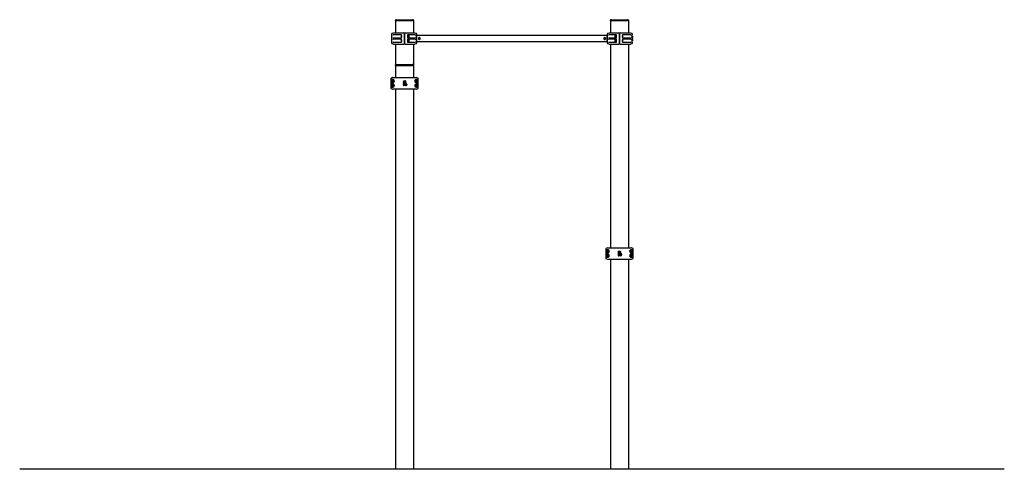
# Model space of a CAD drawing. Units: millimetres. Extents: x -2540 to 2960, y -2602 to 7349.
# Drawn here: x -2540 to 2960, y 4840 to 7349 of the extents above; entities that cross this region are included whole.
import ezdxf

# ---------------------------------------------------------------- set-up
doc = ezdxf.new("R2010")
doc.units = ezdxf.units.MM
pattern_1 = [(45, (0, 0), (-2.1213203, 2.1213203), [])]
pattern_2 = [(135, (0, 0), (-2.1213203, -2.1213203), [])]

# ---------------------------------------------------------------- blocks, each defined once
blk = doc.blocks.new('2D_pro_DWG')
h = blk.add_hatch()
h.set_pattern_fill('_USER', scale=3, angle=45, style=0, pattern_type=0)
h.set_pattern_definition(pattern_1)
h.paths.add_polyline_path([(-2540, 4839.7), (2960, 4839.7)], flags=0)
h = blk.add_hatch()
h.set_pattern_fill('_USER', scale=3, angle=135, style=0, pattern_type=0)
h.set_pattern_definition(pattern_2)
h.paths.add_polyline_path([(-348, 4839.7), (-432, 4839.7), (-348, 4839.7), (-432, 4839.7), (-348, 4839.7), (-340, 4839.7), (-348, 4839.7), (-432, 4839.7), (-440, 4839.7), (-432, 4839.7)], flags=0)
h.paths.add_polyline_path([(-436, 4839.7), (-432, 4839.7), (-436, 4839.7), (-432, 4839.7), (-348, 4839.7), (-432, 4839.7), (-348, 4839.7), (-344, 4839.7), (-348, 4839.7)], flags=0)
h = blk.add_hatch()
h.set_pattern_fill('_USER', scale=3, angle=135, style=0, pattern_type=0)
h.set_pattern_definition(pattern_2)
h.paths.add_polyline_path([(-348, 4839.7), (-432, 4839.7), (-348, 4839.7), (-432, 4839.7), (-348, 4839.7), (-340, 4839.7), (-348, 4839.7), (-432, 4839.7), (-440, 4839.7), (-432, 4839.7)], flags=0)
h.paths.add_polyline_path([(-436, 4839.7), (-432, 4839.7), (-436, 4839.7), (-432, 4839.7), (-348, 4839.7), (-432, 4839.7), (-348, 4839.7), (-344, 4839.7), (-348, 4839.7)], flags=0)
h = blk.add_hatch()
h.set_pattern_fill('_USER', scale=3, angle=45, style=0, pattern_type=0)
h.set_pattern_definition(pattern_1)
h.paths.add_polyline_path([(768, 4839.7), (852, 4839.7), (768, 4839.7), (852, 4839.7), (768, 4839.7), (760, 4839.7), (768, 4839.7), (852, 4839.7), (860, 4839.7), (852, 4839.7)], flags=0)
h.paths.add_polyline_path([(856, 4839.7), (852, 4839.7), (856, 4839.7), (852, 4839.7), (768, 4839.7), (852, 4839.7), (768, 4839.7), (764, 4839.7), (768, 4839.7)], flags=0)
h = blk.add_hatch()
h.set_pattern_fill('_USER', scale=3, angle=45, style=0, pattern_type=0)
h.set_pattern_definition(pattern_1)
h.paths.add_polyline_path([(852, 4839.7), (768, 4839.7), (852, 4839.7), (768, 4839.7), (852, 4839.7), (860, 4839.7), (852, 4839.7), (768, 4839.7), (760, 4839.7), (768, 4839.7)], flags=0)
h.paths.add_polyline_path([(764, 4839.7), (768, 4839.7), (764, 4839.7), (768, 4839.7), (852, 4839.7), (768, 4839.7), (852, 4839.7), (856, 4839.7), (852, 4839.7)], flags=0)
at = {"color": 7, "linetype": 'Continuous'}
for p, q in [((-440, 7343.7), (-440, 7346.7)), ((-440, 7343.7), (-440, 7276.2)), ((-435, 7343.7), (-440, 7343.7)), ((-435, 7348.7), (-438, 7348.7)), ((-435, 7348.7), (-345, 7348.7)), ((-435, 7343.7), (-345, 7343.7)), ((-432, 7343.7), (-435, 7343.7)), ((-348, 7343.7), (-432, 7343.7)), ((-345, 7343.7), (-348, 7343.7)), ((-342, 7348.7), (-345, 7348.7)), ((-340, 7343.7), (-345, 7343.7)), ((-340, 7346.7), (-340, 7343.7)), ((-340, 7343.7), (-340, 7276.2)), ((760, 7343.7), (760, 7346.7)), ((760, 7343.7), (760, 7276.2)), ((765, 7343.7), (760, 7343.7)), ((765, 7348.7), (762, 7348.7)), ((765, 7348.7), (855, 7348.7)), ((765, 7343.7), (855, 7343.7)), ((768, 7343.7), (765, 7343.7)), ((852, 7343.7), (768, 7343.7)), ((855, 7343.7), (852, 7343.7)), ((858, 7348.7), (855, 7348.7)), ((860, 7343.7), (855, 7343.7)), ((860, 7346.7), (860, 7343.7)), ((860, 7343.7), (860, 7276.2)), ((-462, 7264.3), (-462, 7269.9)), ((-462, 7248), (-462, 7264.3)), ((-460.9, 7271.7), (-458.9, 7272.7)), ((-458.9, 7272.7), (-452.4, 7275.9)), ((-456.4, 7264.7), (-453.1, 7264.7)), ((-408, 7264.7), (-453.1, 7264.7)), ((-451.5, 7276.2), (-394, 7276.2)), ((-407.2, 7261.2), (-408, 7260.3)), ((-408, 7260.3), (-408, 7252)), ((-407, 7261.2), (-407.2, 7261.2)), ((-407.2, 7261.2), (-407.2, 7251.2)), ((-407, 7248.6), (-407, 7263.7)), ((-392, 7274.2), (-392, 7269.9)), ((-392, 7269.9), (-392, 7217.4)), ((-388, 7261.2), (-392, 7261.2)), ((-388, 7269.9), (-388, 7274.2)), ((-388, 7217.4), (-388, 7269.9)), ((-386, 7276.2), (-333.5, 7276.2)), ((-373, 7263.7), (-373, 7248.7)), ((-373, 7263.7), (-373, 7248.6)), ((-366.5, 7264.2), (-372.9, 7264.2)), ((-331.8, 7264.7), (-372, 7264.7)), ((-366.5, 7264.2), (-366.5, 7248.2)), ((-332.6, 7275.9), (-326, 7272.7)), ((-331.8, 7264.7), (-328.4, 7264.7)), ((-326, 7272.7), (-324.1, 7271.7)), ((-323, 7269.9), (-323, 7264.3)), ((-323, 7248), (-323, 7264.3)), ((743, 7264.3), (743, 7269.9)), ((743, 7248), (743, 7264.3)), ((744.1, 7271.7), (746, 7272.7)), ((746, 7272.7), (752.6, 7275.9)), ((748.4, 7264.7), (751.8, 7264.7)), ((792, 7264.7), (751.8, 7264.7)), ((753.5, 7276.2), (806, 7276.2)), ((792.9, 7264.2), (786.5, 7264.2)), ((786.5, 7248.2), (786.5, 7264.2)), ((793, 7248.7), (793, 7263.7)), ((793, 7248.6), (793, 7263.7)), ((808, 7274.2), (808, 7269.9)), ((808, 7269.9), (808, 7217.4)), ((812, 7261.2), (808, 7261.2)), ((812, 7269.9), (812, 7274.2)), ((812, 7217.4), (812, 7269.9)), ((814, 7276.2), (871.5, 7276.2)), ((827, 7263.7), (827, 7248.6)), ((827.2, 7261.2), (827, 7261.2)), ((828, 7260.3), (827.2, 7261.2)), ((827.2, 7251.2), (827.2, 7261.2)), ((873.1, 7264.7), (828, 7264.7)), ((828, 7252), (828, 7260.3)), ((872.4, 7275.9), (878.9, 7272.7)), ((873.1, 7264.7), (876.4, 7264.7)), ((878.9, 7272.7), (880.9, 7271.7)), ((882, 7269.9), (882, 7264.3)), ((882, 7248), (882, 7264.3)), ((-464, 7256.2), (-464, 7252.2)), ((-464, 7249.2), (-464, 7245.2)), ((-464, 7242.2), (-464, 7238.2)), ((-464, 7235.2), (-464, 7231.2)), ((-463.5, 7256.7), (-462.5, 7256.7)), ((-463.5, 7251.7), (-462.5, 7251.7)), ((-463.5, 7249.7), (-462.5, 7249.7)), ((-463.5, 7244.7), (-462.5, 7244.7)), ((-463.5, 7242.7), (-462.5, 7242.7)), ((-463.5, 7237.7), (-462.5, 7237.7)), ((-463.5, 7235.7), (-462.5, 7235.7)), ((-463.5, 7230.7), (-462.5, 7230.7)), ((-462, 7239.3), (-462, 7248)), ((-462, 7223), (-462, 7239.3)), ((-462, 7217.4), (-462, 7223)), ((-458.9, 7214.6), (-460.9, 7215.6)), ((-452.4, 7211.4), (-458.9, 7214.6)), ((-456.4, 7247.7), (-453.1, 7247.7)), ((-456.4, 7239.7), (-453.1, 7239.7)), ((-456.4, 7222.7), (-453.1, 7222.7)), ((-453.1, 7247.7), (-408, 7247.7)), ((-408, 7239.7), (-453.1, 7239.7)), ((-453.1, 7222.7), (-408, 7222.7)), ((-394, 7211.2), (-451.5, 7211.2)), ((-440, 7211.2), (-440, 7096.7)), ((-407.2, 7251.2), (-408, 7252)), ((-407.2, 7236.2), (-408, 7235.3)), ((-408, 7235.3), (-408, 7227)), ((-407.2, 7226.2), (-408, 7227)), ((-407, 7251.2), (-407.2, 7251.2)), ((-407, 7236.2), (-407.2, 7236.2)), ((-407.2, 7236.2), (-407.2, 7226.2)), ((-407, 7226.2), (-407.2, 7226.2)), ((-407, 7223.6), (-407, 7238.7)), ((-388, 7251.2), (-392, 7251.2)), ((-388, 7236.2), (-392, 7236.2)), ((-388, 7226.2), (-392, 7226.2)), ((-392, 7217.4), (-392, 7213.2)), ((-388, 7213.2), (-388, 7217.4)), ((-333.5, 7211.2), (-386, 7211.2)), ((-373, 7238.7), (-373, 7223.7)), ((-373, 7238.7), (-373, 7223.6)), ((-366.5, 7248.2), (-372.9, 7248.2)), ((-366.5, 7239.2), (-372.9, 7239.2)), ((-366.5, 7223.2), (-372.9, 7223.2)), ((-372, 7247.7), (-331.8, 7247.7)), ((-331.8, 7239.7), (-372, 7239.7)), ((-372, 7222.7), (-331.8, 7222.7)), ((-366.5, 7239.2), (-366.5, 7223.2)), ((-340, 7211.2), (-340, 7096.7)), ((-326, 7214.6), (-332.6, 7211.4)), ((-331.8, 7247.7), (-328.4, 7247.7)), ((-331.8, 7239.7), (-328.4, 7239.7)), ((-331.8, 7222.7), (-328.4, 7222.7)), ((-324.1, 7215.6), (-326, 7214.6)), ((-323, 7248), (-323, 7239.3)), ((-323, 7223), (-323, 7239.3)), ((-323, 7223), (-323, 7217.4)), ((741, 7259.7), (-321, 7259.7)), ((-321, 7243.7), (-321, 7259.7)), ((-321, 7227.7), (-321, 7243.7)), ((-321, 7227.7), (741, 7227.7)), ((-310.4, 7246.8), (-311.2, 7247.1)), ((-311.2, 7240.2), (-310.4, 7240.5)), ((731.2, 7247.1), (730.4, 7246.8)), ((730.4, 7240.5), (731.2, 7240.2)), ((741, 7243.7), (741, 7259.7)), ((741, 7227.7), (741, 7243.7)), ((743, 7239.3), (743, 7248)), ((743, 7223), (743, 7239.3)), ((743, 7217.4), (743, 7223)), ((746, 7214.6), (744.1, 7215.6)), ((752.6, 7211.4), (746, 7214.6)), ((748.4, 7247.7), (751.8, 7247.7)), ((748.4, 7239.7), (751.8, 7239.7)), ((748.4, 7222.7), (751.8, 7222.7)), ((751.8, 7247.7), (792, 7247.7)), ((792, 7239.7), (751.8, 7239.7)), ((751.8, 7222.7), (792, 7222.7)), ((806, 7211.2), (753.5, 7211.2)), ((760, 7211.2), (760, 6076.2)), ((786.5, 7248.2), (792.9, 7248.2)), ((792.9, 7239.2), (786.5, 7239.2)), ((786.5, 7223.2), (786.5, 7239.2)), ((786.5, 7223.2), (792.9, 7223.2)), ((793, 7223.7), (793, 7238.7)), ((793, 7223.6), (793, 7238.7)), ((808, 7251.2), (812, 7251.2)), ((812, 7236.2), (808, 7236.2)), ((808, 7226.2), (812, 7226.2)), ((808, 7217.4), (808, 7213.2)), ((812, 7213.2), (812, 7217.4)), ((871.5, 7211.2), (814, 7211.2)), ((827, 7251.2), (827.2, 7251.2)), ((827, 7238.7), (827, 7223.6)), ((827.2, 7236.2), (827, 7236.2)), ((827, 7226.2), (827.2, 7226.2)), ((827.2, 7251.2), (828, 7252)), ((828, 7235.3), (827.2, 7236.2)), ((827.2, 7226.2), (827.2, 7236.2)), ((827.2, 7226.2), (828, 7227)), ((828, 7247.7), (873.1, 7247.7)), ((873.1, 7239.7), (828, 7239.7)), ((828, 7227), (828, 7235.3)), ((828, 7222.7), (873.1, 7222.7)), ((860, 7211.2), (860, 6076.2)), ((878.9, 7214.6), (872.4, 7211.4)), ((873.1, 7247.7), (876.4, 7247.7)), ((873.1, 7239.7), (876.4, 7239.7)), ((873.1, 7222.7), (876.4, 7222.7)), ((880.9, 7215.6), (878.9, 7214.6)), ((882, 7248), (882, 7239.3)), ((882, 7223), (882, 7239.3)), ((882, 7223), (882, 7217.4)), ((882.5, 7256.7), (883.5, 7256.7)), ((883.5, 7251.7), (882.5, 7251.7)), ((882.5, 7249.7), (883.5, 7249.7)), ((883.5, 7244.7), (882.5, 7244.7)), ((882.5, 7242.7), (883.5, 7242.7)), ((883.5, 7237.7), (882.5, 7237.7)), ((882.5, 7235.7), (883.5, 7235.7)), ((883.5, 7230.7), (882.5, 7230.7)), ((884, 7256.2), (884, 7254.2)), ((884, 7254.2), (884, 7252.2)), ((884, 7249.2), (884, 7247.2)), ((884, 7247.2), (884, 7245.2)), ((884, 7242.2), (884, 7240.2)), ((884, 7240.2), (884, 7238.2)), ((884, 7235.2), (884, 7233.2)), ((884, 7233.2), (884, 7231.2)), ((-440, 7093.7), (-440, 7096.7)), ((-435, 7098.7), (-438, 7098.7)), ((-435, 7098.7), (-345, 7098.7)), ((-342, 7098.7), (-345, 7098.7)), ((-340, 7096.7), (-340, 7093.7)), ((-440, 7093.7), (-440, 7026.2)), ((-435, 7093.7), (-440, 7093.7)), ((-435, 7093.7), (-345, 7093.7)), ((-432, 7093.7), (-435, 7093.7)), ((-348, 7093.7), (-432, 7093.7)), ((-345, 7093.7), (-348, 7093.7)), ((-340, 7093.7), (-345, 7093.7)), ((-340, 7093.7), (-340, 7026.2)), ((-466.7, 7019.9), (-466.7, 6967.4)), ((-457, 7025.9), (-465.6, 7021.7)), ((-456.2, 7014.7), (-462.7, 7014.7)), ((-462.7, 6997.7), (-456.2, 6997.7)), ((-456.2, 6989.7), (-462.7, 6989.7)), ((-455, 7014.7), (-456.2, 7014.7)), ((-455, 6997.7), (-456.2, 6997.7)), ((-455, 6989.7), (-456.2, 6989.7)), ((-456.1, 7026.2), (-447.9, 7026.2)), ((-447.9, 7026.2), (-332.1, 7026.2)), ((-395, 7006.7), (-387.5, 7006.7)), ((-387.5, 7001.7), (-395, 7001.7)), ((-395, 6999.7), (-381.6, 6999.7)), ((-387.5, 6994.7), (-395, 6994.7)), ((-395, 6992.7), (-382.5, 6992.7)), ((-376.6, 6987.7), (-395, 6987.7)), ((-395, 6985.7), (-376.6, 6985.7)), ((-381.6, 7001.7), (-387.5, 7001.7)), ((-332.1, 7026.2), (-323.9, 7026.2)), ((-323.8, 7014.7), (-325, 7014.7)), ((-323.8, 6997.7), (-325, 6997.7)), ((-323.8, 6989.7), (-325, 6989.7)), ((-317.3, 7014.7), (-323.8, 7014.7)), ((-323.8, 6997.7), (-317.3, 6997.7)), ((-317.3, 6989.7), (-323.8, 6989.7)), ((-314.4, 7021.7), (-323, 7025.9)), ((-313.3, 6967.4), (-313.3, 7019.9)), ((-465.6, 6965.6), (-457, 6961.4)), ((-462.7, 6972.7), (-456.2, 6972.7)), ((-455, 6972.7), (-456.2, 6972.7)), ((-447.9, 6961.2), (-456.1, 6961.2)), ((-332.1, 6961.2), (-447.9, 6961.2)), ((-440, 6961.2), (-440, 4840.7)), ((-382.5, 6980.7), (-395, 6980.7)), ((-340, 6961.2), (-340, 4840.7)), ((-323.9, 6961.2), (-332.1, 6961.2)), ((-323.8, 6972.7), (-325, 6972.7)), ((-323.8, 6972.7), (-317.3, 6972.7)), ((-323, 6961.4), (-314.4, 6965.6)), ((733.3, 6069.9), (733.3, 6017.4)), ((743, 6075.9), (734.4, 6071.7)), ((743.8, 6064.7), (737.3, 6064.7)), ((745, 6064.7), (743.8, 6064.7)), ((743.9, 6076.2), (752.1, 6076.2)), ((752.1, 6076.2), (867.9, 6076.2)), ((805, 6056.7), (812.5, 6056.7)), ((812.5, 6051.7), (805, 6051.7)), ((818.4, 6051.7), (812.5, 6051.7)), ((867.9, 6076.2), (876.1, 6076.2)), ((876.2, 6064.7), (875, 6064.7)), ((882.7, 6064.7), (876.2, 6064.7)), ((885.6, 6071.7), (877, 6075.9)), ((886.7, 6017.4), (886.7, 6069.9)), ((734.4, 6015.6), (743, 6011.4)), ((737.3, 6047.7), (743.8, 6047.7)), ((743.8, 6039.7), (737.3, 6039.7)), ((737.3, 6022.7), (743.8, 6022.7)), ((745, 6047.7), (743.8, 6047.7)), ((745, 6039.7), (743.8, 6039.7)), ((745, 6022.7), (743.8, 6022.7)), ((752.1, 6011.2), (743.9, 6011.2)), ((867.9, 6011.2), (752.1, 6011.2)), ((760, 6011.2), (760, 4840.7)), ((805, 6049.7), (818.4, 6049.7)), ((812.5, 6044.7), (805, 6044.7)), ((805, 6042.7), (817.5, 6042.7)), ((823.4, 6037.7), (805, 6037.7)), ((805, 6035.7), (823.4, 6035.7)), ((817.5, 6030.7), (805, 6030.7)), ((860, 6011.2), (860, 4840.7)), ((876.1, 6011.2), (867.9, 6011.2)), ((876.2, 6047.7), (875, 6047.7)), ((876.2, 6039.7), (875, 6039.7)), ((876.2, 6022.7), (875, 6022.7)), ((876.2, 6047.7), (882.7, 6047.7)), ((882.7, 6039.7), (876.2, 6039.7)), ((876.2, 6022.7), (882.7, 6022.7)), ((877, 6011.4), (885.6, 6015.6)), ((-2540, 4840.7), (-2540, 4839.7)), ((2960, 4840.7), (-2540, 4840.7)), ((2960, 4840.7), (2960, 4839.7))]:
    blk.add_line(p, q, dxfattribs=at)
for centre, radius in [((-308, 7243.7), 4), ((-308, 7243.7), 3.5), ((728, 7243.7), 4), ((728, 7243.7), 3.5), ((-455, 7006.2), 5.5), ((-455, 6981.2), 5.5), ((-455, 7006.2), 5), ((-455, 6981.2), 5), ((-455, 7006.2), 4.17), ((-455, 6981.2), 4.17), ((-325, 7006.2), 5.5), ((-325, 6981.2), 5.5), ((-325, 7006.2), 5), ((-325, 6981.2), 5), ((-325, 7006.2), 4.17), ((-325, 6981.2), 4.17), ((745, 6056.2), 5.5), ((745, 6056.2), 5), ((745, 6056.2), 4.17), ((875, 6056.2), 5.5), ((875, 6056.2), 5), ((875, 6056.2), 4.17), ((745, 6031.2), 5.5), ((745, 6031.2), 5), ((745, 6031.2), 4.17), ((875, 6031.2), 5.5), ((875, 6031.2), 5), ((875, 6031.2), 4.17)]:
    blk.add_circle(centre, radius, dxfattribs=at)
for centre, radius, start, end in [((-438, 7346.7), 2, 90, 180), ((-342, 7346.7), 2, 0, 90), ((762, 7346.7), 2, 90, 180), ((858, 7346.7), 2, 0, 90), ((-460, 7269.9), 2, 116.5651, 180), ((-451.5, 7274.2), 2, 90, 116.5651), ((-408, 7263.7), 1, 0, 90), ((-394, 7274.2), 2, 0, 90), ((-386, 7274.2), 2, 90, 180), ((-372, 7263.7), 1, 90, 180), ((-333.5, 7274.2), 2, 63.4349, 90), ((-325, 7269.9), 2, 0, 63.4349), ((745, 7269.9), 2, 116.5651, 180), ((753.5, 7274.2), 2, 90, 116.5651), ((792, 7263.7), 1, 0, 90), ((806, 7274.2), 2, 0, 90), ((814, 7274.2), 2, 90, 180), ((828, 7263.7), 1, 90, 180), ((871.5, 7274.2), 2, 63.4349, 90), ((880, 7269.9), 2, 0, 63.4349), ((-463.5, 7256.2), 0.5, 90, 179.9999), ((-463.5, 7252.2), 0.5, 180, 270), ((-463.5, 7249.2), 0.5, 90, 180), ((-463.5, 7245.2), 0.5, 180, 270), ((-463.5, 7242.2), 0.5, 90, 180), ((-463.5, 7238.2), 0.5, 180, 270), ((-463.5, 7235.2), 0.5, 90, 180), ((-463.5, 7231.2), 0.5, 180, 270), ((-462.5, 7257.2), 0.5, 270, 0), ((-462.5, 7251.2), 0.5, 0, 90), ((-462.5, 7250.2), 0.5, 270, 360), ((-462.5, 7244.2), 0.5, 0, 90), ((-462.5, 7243.2), 0.5, 270, 0.0001), ((-462.5, 7237.2), 0.5, 0, 90), ((-462.5, 7236.2), 0.5, 270, 360), ((-462.5, 7230.2), 0.5, 0, 90), ((-460, 7217.4), 2, 180, 243.4349), ((-451.5, 7213.2), 2, 243.4349, 270), ((-408, 7248.7), 1, 270, 0.0001), ((-408, 7238.7), 1, 0, 90), ((-408, 7223.7), 1, 270, 0), ((-394, 7213.2), 2, 270, 0), ((-386, 7213.2), 2, 180, 270), ((-372, 7248.7), 1, 180, 270), ((-372, 7238.7), 1, 90, 180), ((-372, 7223.7), 1, 180, 270), ((-333.5, 7213.2), 2, 270, 296.5651), ((-325, 7217.4), 2, 296.5651, 0), ((-321, 7258.2), 2, 180, 270), ((-321, 7229.2), 2, 90, 180), ((-308, 7243.6), 4.5, 131.3078, 179.777), ((-308, 7243.7), 4.5, 180.2584, 227.6701), ((-310.9, 7247.8), 0.806, 124.605, 250), ((-310.9, 7239.5), 0.806, 110, 235.395), ((-308, 7243.7), 5.9, 235.395, 124.605), ((-305.8, 7246.9), 0.62, 55.7681, 154.7399), ((-305.8, 7240.4), 0.62, 205.2601, 304.2319), ((-308, 7243.6), 4.5, 13.3644, 60.2796), ((-308, 7243.7), 4.5, 299.743, 346.0101), ((-308, 7243.7), 4.6, 15.7116, 55.7681), ((-308, 7243.7), 4.6, 304.2319, 344.2884), ((-304.2, 7244.7), 0.62, 283.3507, 15.7116), ((-304.2, 7242.6), 0.62, 344.2884, 76.6492), ((728, 7243.7), 5.9, 55.395, 304.605), ((728, 7243.6), 4.5, 119.8938, 167.1379), ((728, 7243.7), 4.6, 124.2319, 164.2884), ((724.2, 7244.7), 0.62, 164.2884, 256.6517), ((724.2, 7242.6), 0.62, 103.3505, 195.7116), ((728, 7243.6), 4.5, 190.4476, 239.837), ((728, 7243.7), 4.6, 195.7116, 235.7681), ((725.8, 7246.9), 0.62, 31.8714, 124.2319), ((725.8, 7240.4), 0.62, 235.7681, 328.1286), ((728, 7243.6), 4.5, 0.2542, 48.7256), ((728, 7243.7), 4.5, 311.2784, 359.7495), ((730.9, 7247.8), 0.806, 290, 55.395), ((730.9, 7239.5), 0.806, 304.605, 70), ((741, 7258.2), 2, 270, 0), ((741, 7229.2), 2, 0, 90), ((745, 7217.4), 2, 180, 243.4349), ((753.5, 7213.2), 2, 243.4349, 270), ((792, 7248.7), 1, 270, 0), ((792, 7238.7), 1, 0, 90), ((792, 7223.7), 1, 270, 0), ((806, 7213.2), 2, 270, 0), ((814, 7213.2), 2, 180, 270), ((828, 7248.7), 1, 180, 270), ((828, 7238.7), 1, 90, 180), ((828, 7223.7), 1, 180, 270), ((871.5, 7213.2), 2, 270, 296.5651), ((880, 7217.4), 2, 296.5651, 0), ((882.5, 7257.2), 0.5, 180, 270), ((882.5, 7251.2), 0.5, 90, 180), ((882.5, 7250.2), 0.5, 180, 270), ((882.5, 7244.2), 0.5, 90, 180), ((882.5, 7243.2), 0.5, 180, 270), ((882.5, 7237.2), 0.5, 90, 180), ((882.5, 7236.2), 0.5, 180, 270), ((882.5, 7230.2), 0.5, 90, 180), ((883.5, 7256.2), 0.5, 0, 90), ((883.5, 7252.2), 0.5, 270, 0), ((883.5, 7249.2), 0.5, 0, 90), ((883.5, 7245.2), 0.5, 270, 0.0001), ((883.5, 7242.2), 0.5, 0, 90), ((883.5, 7238.2), 0.5, 270, 0), ((883.5, 7235.2), 0.5, 0, 90), ((883.5, 7231.2), 0.5, 270, 0), ((-438, 7096.7), 2, 90, 180), ((-342, 7096.7), 2, 0, 90), ((-464.7, 7019.9), 2, 116.3342, 180), ((-455, 7006.2), 5.5, 0, 180), ((-455, 7006.2), 5.5, 180, 270), ((-455, 6981.2), 5.5, 0, 180), ((-456.1, 7024.2), 2, 90, 116.3342), ((-455, 7006.2), 8.5, 50.5415, 90), ((-455, 7006.2), 8.5, 270, 309.4585), ((-455, 6981.2), 8.5, 50.5415, 90), ((-455, 7006.2), 8.5, 309.4585, 50.5415), ((-455, 6981.2), 8.5, 309.4585, 50.5415), ((-395, 7004.2), 2.5, 90, 180), ((-395, 7004.2), 2.5, 180, 270), ((-395, 6997.2), 2.5, 90, 180), ((-395, 6997.2), 2.5, 180, 270), ((-395, 6990.2), 2.5, 90, 180), ((-395, 6990.2), 2.5, 180, 270), ((-395, 6983.2), 2.5, 90, 180), ((-387.5, 7000.7), 6, 9.5941, 90), ((-387.5, 7000.7), 6, 270, 350.4059), ((-382.5, 6986.7), 6, 9.5941, 90), ((-382.5, 6986.7), 6, 270, 350.4059), ((-391.1, 6990.4), 14.7, 49.7644, 52.8781), ((-391.1, 7010.9), 14.7, 307.1219, 310.2356), ((-392.4, 6988.9), 16.7, 47.1804, 49.7706), ((-392.4, 7012.4), 16.7, 310.2294, 312.8196), ((-386.1, 6976.4), 14.7, 49.7644, 52.8781), ((-386.1, 6996.9), 14.7, 307.1219, 310.2356), ((-387.4, 6974.9), 16.7, 47.1804, 49.7706), ((-387.4, 6998.4), 16.7, 310.2294, 312.8196), ((-325, 7006.2), 8.5, 129.4585, 230.5415), ((-325, 6981.2), 8.5, 129.4585, 230.5415), ((-325, 7006.2), 5.5, 0, 180), ((-325, 7006.2), 5.5, 180, 270), ((-325, 6981.2), 5.5, 0, 180), ((-325, 7006.2), 8.5, 90, 129.4585), ((-325, 7006.2), 8.5, 230.5415, 270), ((-325, 6981.2), 8.5, 90, 129.4585), ((-323.9, 7024.2), 2, 63.6658, 90), ((-315.3, 7019.9), 2, 0, 63.6658), ((-464.7, 6967.4), 2, 180, 243.6658), ((-455, 6981.2), 5.5, 180, 270), ((-456.1, 6963.2), 2, 243.6658, 270), ((-455, 6981.2), 8.5, 270, 309.4585), ((-395, 6983.2), 2.5, 180, 270), ((-325, 6981.2), 5.5, 180, 270), ((-325, 6981.2), 8.5, 230.5415, 270), ((-323.9, 6963.2), 2, 270, 296.3342), ((-315.3, 6967.4), 2, 296.3342, 0), ((735.3, 6069.9), 2, 116.3342, 180), ((745, 6056.2), 5.5, 360, 180), ((745, 6056.2), 5.5, 180, 270), ((743.9, 6074.2), 2, 90, 116.3342), ((745, 6056.2), 8.5, 50.5415, 90), ((745, 6056.2), 8.5, 309.4585, 50.5415), ((805, 6054.2), 2.5, 90, 180), ((805, 6054.2), 2.5, 180, 270), ((812.5, 6050.7), 6, 9.5941, 90), ((808.9, 6040.4), 14.7, 49.7644, 52.8781), ((807.6, 6038.9), 16.7, 47.1804, 49.7706), ((807.6, 6062.4), 16.7, 310.2294, 312.8196), ((875, 6056.2), 8.5, 129.4585, 230.5415), ((875, 6056.2), 5.5, 0, 180), ((875, 6056.2), 5.5, 180, 270), ((875, 6056.2), 8.5, 90, 129.4585), ((876.1, 6074.2), 2, 63.6658, 90), ((884.7, 6069.9), 2, 0, 63.6658), ((735.3, 6017.4), 2, 180, 243.6658), ((745, 6031.2), 5.5, 360, 180), ((745, 6031.2), 5.5, 180, 270), ((743.9, 6013.2), 2, 243.6658, 270), ((745, 6056.2), 8.5, 270, 309.4585), ((745, 6031.2), 8.5, 50.5415, 90), ((745, 6031.2), 8.5, 270, 309.4585), ((745, 6031.2), 8.5, 309.4585, 50.5415), ((805, 6047.2), 2.5, 90, 180), ((805, 6047.2), 2.5, 180, 270), ((805, 6040.2), 2.5, 90, 180), ((805, 6040.2), 2.5, 180, 270), ((805, 6033.2), 2.5, 90, 180), ((805, 6033.2), 2.5, 180, 270), ((812.5, 6050.7), 6, 270, 350.4059), ((817.5, 6036.7), 6, 9.5941, 90), ((817.5, 6036.7), 6, 270, 350.4059), ((808.9, 6060.9), 14.7, 307.1219, 310.2356), ((813.9, 6026.4), 14.7, 49.7644, 52.8781), ((813.9, 6046.9), 14.7, 307.1219, 310.2356), ((812.6, 6024.9), 16.7, 47.1804, 49.7706), ((812.6, 6048.4), 16.7, 310.2294, 312.8196), ((875, 6031.2), 8.5, 129.4585, 230.5415), ((875, 6031.2), 5.5, 0, 180), ((875, 6031.2), 5.5, 180, 270), ((875, 6056.2), 8.5, 230.5415, 270), ((875, 6031.2), 8.5, 90, 129.4585), ((875, 6031.2), 8.5, 230.5415, 270), ((876.1, 6013.2), 2, 270, 296.3342), ((884.7, 6017.4), 2, 296.3342, 0)]:
    blk.add_arc(centre, radius, start, end, dxfattribs=at)
for centre, major_axis, start_param, end_param in [((-462.7, 7016.7), (2.04, 0), 4.570492, 4.712389), ((-462.7, 6995.7), (-2.04, 0), 4.712389, 4.854286), ((-462.7, 6991.7), (2.04, 0), 4.570492, 4.712389), ((-317.3, 7016.7), (2.04, 0), 4.712389, 4.854286), ((-317.3, 6995.7), (-2.04, 0), 4.570492, 4.712389), ((-317.3, 6991.7), (2.04, 0), 4.712389, 4.854286), ((-462.7, 6970.7), (-2.04, 0), 4.712389, 4.854286), ((-317.3, 6970.7), (-2.04, 0), 4.570492, 4.712389), ((737.3, 6066.7), (2.04, 0), 4.570492, 4.712389), ((882.7, 6066.7), (2.04, 0), 4.712389, 4.854286), ((737.3, 6045.7), (-2.04, 0), 4.712389, 4.854286), ((737.3, 6041.7), (2.04, 0), 4.570492, 4.712389), ((737.3, 6020.7), (-2.04, 0), 4.712389, 4.854286), ((882.7, 6045.7), (-2.04, 0), 4.570492, 4.712389), ((882.7, 6041.7), (2.04, 0), 4.712389, 4.854286), ((882.7, 6020.7), (-2.04, 0), 4.570492, 4.712389)]:
    blk.add_ellipse(centre, major_axis=major_axis, ratio=0.980148, start_param=start_param, end_param=end_param, dxfattribs=at)

msp = doc.modelspace()

# ---------------------------------------------------------------- block references
msp.add_blockref('2D_pro_DWG', (0, 0))

doc.saveas('drawing.dxf')
